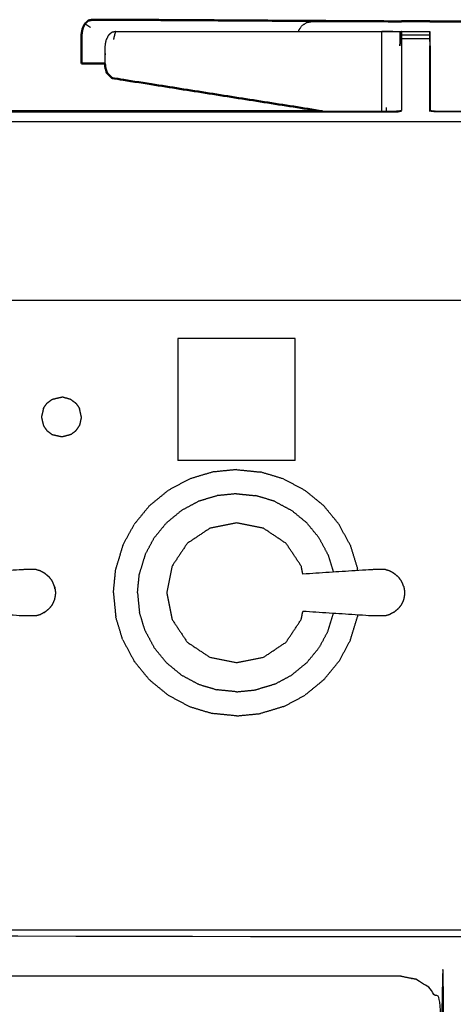
# Model space of a CAD drawing. Units: millimetres. Extents: x -3 to 195, y 0 to 191.
# Drawn here: x 46 to 55, y 71 to 93 of the extents above; entities that cross this region are included whole.
import ezdxf

# ---------------------------------------------------------------- set-up
doc = ezdxf.new("R2010")
doc.units = ezdxf.units.MM
doc.header["$MEASUREMENT"] = 0
doc.layers.add('PROIEZIONI 2D$Visible$Curves', color=7, linetype='Continuous', true_color=0x000000)
doc.layers.add('PROIEZIONI 2D$Visible$SceneSilhouetteCurves', color=7, linetype='Continuous', lineweight=50, true_color=0x000000)

msp = doc.modelspace()

# ---------------------------------------------------------------- linework, layer by layer
at = {"layer": 'PROIEZIONI 2D$Visible$Curves', "color": 18, "true_color": 0x000000}
for points, knots in [([(47.196, 93.189), (47.15, 93.179), (47.104, 93.169), (47.066, 93.134), (47.029, 93.099), (47.003, 93.047), (46.978, 92.995), (46.966, 92.932), (46.955, 92.868), (46.955, 92.698), (46.955, 92.527), (46.955, 92.368), (46.955, 92.209)], [0, 0, 0, 1, 1, 2, 2, 3, 3, 4, 4, 5, 5, 6, 6, 6]), ([(53.897, 93.152), (51.361, 93.167), (48.825, 93.182), (48.233, 93.186), (47.64, 93.19), (47.418, 93.189), (47.196, 93.189)], [321.041899, 321.041899, 321.041899, 322, 322, 323, 323, 324, 324, 324]), ([(54.107, 93.151), (54.107, 93.153), (54.107, 93.155), (54.422, 93.155), (54.737, 93.155), (54.737, 93.153), (54.737, 93.151)], [341.801726, 341.801726, 341.801726, 342, 342, 343, 343, 343.166957, 343.166957, 343.166957]), ([(54.737, 93.151), (55.438, 93.152), (56.138, 93.152), (56.296, 93.152), (56.454, 93.152), (56.542, 93.152), (56.63, 93.152)], [-0.348429, -0.348429, -0.348429, 0, 0, 1, 1, 1.421702, 1.421702, 1.421702]), ([(46.955, 92.209), (47.178, 92.209), (47.402, 92.209), (47.439, 92.209), (47.476, 92.21)], [1, 1, 1, 2, 2, 2.46773, 2.46773, 2.46773]), ([(47.476, 92.213), (47.476, 92.206), (47.476, 92.199), (47.482, 92.152), (47.487, 92.106), (47.492, 92.095), (47.497, 92.084)], [4.965438, 4.965438, 4.965438, 5, 5, 6, 6, 6.161681, 6.161681, 6.161681]), ([(47.497, 92.084), (47.507, 92.043), (47.517, 92.001), (47.532, 91.987), (47.547, 91.973)], [5.448991, 5.448991, 5.448991, 6, 6, 6.665852, 6.665852, 6.665852]), ([(47.548, 91.973), (47.592, 91.928), (47.635, 91.884), (49.988, 91.513), (52.341, 91.142)], [7, 7, 7, 8, 8, 8.781383, 8.781383, 8.781383]), ([(44.74, 91.153), (44.8, 91.147), (44.861, 91.142), (48.601, 91.142), (52.341, 91.142)], [401.000185, 401.000185, 401.000185, 402, 402, 402.820265, 402.820265, 402.820265])]:
    msp.add_open_spline(points, degree=2, knots=knots, dxfattribs=at)
at = {"layer": 'PROIEZIONI 2D$Visible$Curves', "color": 18, "lineweight": -3, "true_color": 0x000000}
for points in [[(47.151, 93.014), (47.09, 93.057), (47.029, 93.099)], [(54.108, 93.151), (54.422, 93.151), (54.737, 93.151)], [(47.549, 92.834), (47.549, 92.834), (47.55, 92.834)], [(47.625, 92.904), (47.625, 92.904), (47.625, 92.904)], [(47.716, 92.923), (47.671, 92.914), (47.626, 92.904)], [(47.672, 92.749), (47.694, 92.836), (47.716, 92.923)], [(54.07, 92.603), (54.073, 92.764), (54.076, 92.925)], [(54.737, 92.846), (54.422, 92.846), (54.107, 92.846)], [(54.107, 92.759), (54.107, 92.802), (54.107, 92.846)], [(54.737, 92.758), (54.422, 92.758), (54.107, 92.758)], [(54.743, 92.603), (54.74, 92.764), (54.737, 92.925)], [(47.476, 92.573), (47.477, 92.489), (47.478, 92.405)], [(54.101, 92.603), (54.101, 91.881), (54.101, 91.159)], [(47.497, 92.084), (47.522, 92.029), (47.548, 91.973)], [(53.762, 91.225), (53.763, 91.184), (53.763, 91.142)], [(53.664, 91.142), (53.659, 91.144), (53.655, 91.146)], [(53.655, 91.144), (53.657, 91.143), (53.66, 91.142)], [(54.759, 86.91), (54.759, 86.91), (54.759, 86.91)], [(49.106, 86.059), (49.106, 84.694), (49.106, 83.328)], [(51.731, 86.059), (50.419, 86.059), (49.106, 86.059)], [(51.731, 83.328), (51.731, 84.694), (51.731, 86.059)], [(46.101, 84.494), (46.141, 84.553), (46.18, 84.611)], [(46.18, 84.611), (46.24, 84.656), (46.3, 84.701)], [(46.3, 84.701), (46.408, 84.725), (46.515, 84.75)], [(46.715, 84.695), (46.615, 84.723), (46.515, 84.75)], [(46.715, 84.695), (46.772, 84.653), (46.828, 84.611)], [(46.828, 84.611), (46.867, 84.553), (46.907, 84.494)], [(46.101, 84.494), (46.079, 84.398), (46.058, 84.303)], [(46.95, 84.303), (46.929, 84.398), (46.907, 84.494)], [(46.058, 84.303), (46.079, 84.207), (46.101, 84.111)], [(46.95, 84.303), (46.928, 84.207), (46.907, 84.111)], [(46.101, 84.111), (46.141, 84.053), (46.181, 83.995)], [(46.3, 83.905), (46.24, 83.95), (46.181, 83.995)], [(46.716, 83.91), (46.615, 83.883), (46.515, 83.856)], [(46.828, 83.995), (46.772, 83.952), (46.716, 83.91)], [(46.828, 83.995), (46.867, 84.053), (46.907, 84.111)], [(46.515, 83.856), (46.407, 83.881), (46.3, 83.905)], [(51.731, 83.328), (50.419, 83.328), (49.106, 83.328)], [(49.882, 83.072), (49.623, 82.994), (49.365, 82.916)], [(50.419, 83.126), (50.15, 83.099), (49.882, 83.072)], [(50.419, 83.126), (50.688, 83.099), (50.956, 83.072)], [(51.473, 82.916), (51.214, 82.994), (50.956, 83.072)], [(49.365, 82.916), (49.127, 82.789), (48.889, 82.661)], [(51.473, 82.916), (51.711, 82.789), (51.949, 82.661)], [(48.471, 82.319), (48.68, 82.49), (48.889, 82.661)], [(50.419, 82.587), (50.203, 82.565), (49.987, 82.544)], [(50.419, 82.587), (50.635, 82.565), (50.851, 82.544)], [(52.366, 82.319), (52.158, 82.49), (51.949, 82.661)], [(49.571, 82.418), (49.38, 82.315), (49.188, 82.213)], [(49.987, 82.544), (49.779, 82.481), (49.571, 82.418)], [(51.267, 82.418), (51.059, 82.481), (50.851, 82.544)], [(51.267, 82.418), (51.458, 82.315), (51.649, 82.213)], [(48.471, 82.319), (48.3, 82.11), (48.129, 81.901)], [(48.853, 81.938), (49.021, 82.075), (49.188, 82.213)], [(51.985, 81.938), (51.817, 82.075), (51.649, 82.213)], [(52.708, 81.901), (52.537, 82.11), (52.366, 82.319)], [(48.853, 81.938), (48.715, 81.77), (48.578, 81.602)], [(52.26, 81.602), (52.123, 81.77), (51.985, 81.938)], [(47.874, 81.426), (48.002, 81.664), (48.129, 81.901)], [(52.963, 81.426), (52.836, 81.664), (52.708, 81.901)], [(48.373, 81.219), (48.475, 81.411), (48.578, 81.602)], [(52.465, 81.219), (52.363, 81.411), (52.26, 81.602)], [(47.874, 81.426), (47.796, 81.167), (47.718, 80.909)], [(52.963, 81.426), (53.041, 81.167), (53.12, 80.909)], [(48.373, 81.219), (48.31, 81.011), (48.247, 80.804)], [(52.465, 81.219), (52.524, 81.026), (52.582, 80.833)], [(47.665, 80.372), (47.691, 80.64), (47.718, 80.909)], [(53.124, 80.868), (53.122, 80.889), (53.12, 80.909)], [(48.204, 80.372), (48.225, 80.588), (48.247, 80.804)], [(47.665, 80.372), (47.691, 80.103), (47.718, 79.834)], [(48.204, 80.372), (48.225, 80.156), (48.247, 79.94)], [(47.874, 79.318), (47.796, 79.576), (47.718, 79.834)], [(48.373, 79.524), (48.31, 79.732), (48.247, 79.94)], [(52.465, 79.524), (52.524, 79.717), (52.582, 79.91)], [(52.963, 79.318), (53.041, 79.576), (53.12, 79.834)], [(53.124, 79.875), (53.122, 79.855), (53.12, 79.834)], [(48.373, 79.524), (48.475, 79.333), (48.578, 79.141)], [(52.465, 79.524), (52.363, 79.333), (52.26, 79.141)], [(47.874, 79.318), (48.002, 79.08), (48.129, 78.842)], [(52.963, 79.318), (52.836, 79.08), (52.708, 78.842)], [(48.853, 78.805), (48.715, 78.973), (48.578, 79.141)], [(51.985, 78.805), (52.123, 78.973), (52.26, 79.141)], [(48.471, 78.424), (48.3, 78.633), (48.129, 78.842)], [(52.366, 78.424), (52.537, 78.633), (52.708, 78.842)], [(48.853, 78.805), (49.021, 78.668), (49.188, 78.53)], [(51.985, 78.805), (51.817, 78.668), (51.649, 78.53)], [(48.471, 78.424), (48.68, 78.253), (48.889, 78.082)], [(49.188, 78.53), (49.38, 78.428), (49.571, 78.325)], [(51.267, 78.325), (51.458, 78.428), (51.649, 78.53)], [(52.366, 78.424), (52.158, 78.253), (51.949, 78.082)], [(49.571, 78.325), (49.779, 78.262), (49.987, 78.2)], [(50.419, 78.157), (50.203, 78.178), (49.987, 78.2)], [(50.419, 78.157), (50.635, 78.178), (50.851, 78.2)], [(51.267, 78.325), (51.059, 78.262), (50.851, 78.2)], [(48.889, 78.082), (49.127, 77.955), (49.365, 77.827)], [(51.473, 77.827), (51.711, 77.955), (51.949, 78.082)], [(49.365, 77.827), (49.623, 77.749), (49.882, 77.671)], [(51.473, 77.827), (51.214, 77.749), (50.956, 77.671)], [(50.419, 77.617), (50.15, 77.644), (49.882, 77.671)], [(50.419, 77.617), (50.688, 77.644), (50.956, 77.671)]]:
    msp.add_open_spline(points, degree=2, dxfattribs=at)
for points, knots in [([(51.803, 92.924), (51.807, 92.94), (51.811, 92.955), (51.847, 93.007), (51.883, 93.06), (51.937, 93.094), (51.99, 93.129), (52.053, 93.14), (52.117, 93.15), (53.007, 93.151), (53.897, 93.151)], [19.754829, 19.754829, 19.754829, 20, 20, 21, 21, 22, 22, 23, 23, 23.442671, 23.442671, 23.442671]), ([(44.11, 92.828), (44.111, 91.997), (44.112, 91.165), (44.423, 91.155), (44.734, 91.144), (44.797, 91.136), (44.861, 91.128), (49.421, 91.128), (53.981, 91.128), (54.044, 91.137), (54.108, 91.145)], [0, 0, 0, 1, 1, 2, 2, 3, 3, 4, 4, 5, 5, 5]), ([(47.625, 92.904), (47.587, 92.869), (47.549, 92.834), (47.524, 92.782), (47.498, 92.73), (47.487, 92.666), (47.476, 92.603), (47.476, 92.408), (47.476, 92.213)], [1, 1, 1, 2, 2, 3, 3, 4, 4, 4.965438, 4.965438, 4.965438]), ([(47.716, 92.923), (50.687, 92.924), (53.658, 92.924), (53.713, 92.925), (53.767, 92.925), (53.832, 92.925), (53.897, 92.925), (53.951, 92.925), (54.005, 92.925), (54.023, 92.925), (54.04, 92.925), (54.058, 92.925), (54.076, 92.925), (54.085, 92.925), (54.095, 92.925), (54.101, 92.925), (54.107, 92.925), (54.104, 92.764), (54.101, 92.603)], [324, 324, 324, 325, 325, 326, 326, 327, 327, 328, 328, 329, 329, 330, 330, 331, 331, 332, 332, 333, 333, 333]), ([(53.658, 92.924), (53.656, 92.763), (53.654, 92.602), (53.654, 91.915), (53.654, 91.227), (53.654, 91.185), (53.655, 91.142)], [0, 0, 0, 1, 1, 2, 2, 2.290356, 2.290356, 2.290356]), ([(54.101, 92.603), (54.104, 92.724), (54.107, 92.846), (54.107, 92.877), (54.107, 92.908), (54.107, 92.919), (54.107, 92.929), (54.422, 92.929), (54.737, 92.929), (54.737, 92.919), (54.737, 92.908), (54.737, 92.877), (54.737, 92.846)], [338, 338, 338, 339, 339, 340, 340, 341, 341, 342, 342, 343, 343, 343.992117, 343.992117, 343.992117]), ([(54.737, 92.845), (54.737, 92.802), (54.737, 92.758), (54.737, 92.681), (54.737, 92.603)], [344.006411, 344.006411, 344.006411, 345, 345, 346, 346, 346]), ([(54.743, 91.159), (54.74, 91.152), (54.736, 91.145), (54.736, 91.874), (54.737, 92.603)], [0, 0, 0, 1, 1, 2, 2, 2]), ([(54.743, 92.603), (54.743, 91.881), (54.743, 91.159), (54.803, 91.151), (54.864, 91.142), (55.534, 91.142), (56.204, 91.142)], [347, 347, 347, 348, 348, 349, 349, 349.402716, 349.402716, 349.402716]), ([(52.341, 91.142), (53.161, 91.142), (53.981, 91.142), (54.041, 91.151), (54.101, 91.159)], [402.820265, 402.820265, 402.820265, 403, 403, 404, 404, 404]), ([(58.598, 91.128), (56.731, 91.128), (54.864, 91.128), (54.8, 91.137), (54.736, 91.145)], [0, 0, 0, 1, 1, 2, 2, 2]), ([(30.224, 90.91), (30.916, 90.91), (31.608, 90.91), (44.414, 90.91), (57.22, 90.91), (57.921, 90.91), (58.622, 90.91)], [60.533898, 60.533898, 60.533898, 61, 61, 62, 62, 62.712144, 62.712144, 62.712144]), ([(98.856, 86.91), (98.856, 85.285), (98.856, 83.66), (98.856, 83.192), (98.856, 82.725), (98.856, 82.515), (98.856, 82.305), (98.856, 82.065), (98.856, 81.824), (98.856, 80.536), (98.856, 79.248), (98.856, 79.01), (98.856, 78.772), (98.856, 78.551), (98.856, 78.33), (98.856, 78.14), (98.856, 77.95), (98.856, 77.681), (98.856, 77.412), (98.856, 76.642), (98.856, 75.872), (98.856, 75.415), (98.856, 74.959), (98.856, 73.923), (98.856, 72.886), (55.118, 72.886), (11.381, 72.886), (11.258, 72.886), (11.134, 72.886), (10.989, 72.886), (10.843, 72.886), (10.652, 72.886), (10.461, 72.886), (10.232, 72.886), (10.003, 72.886), (9.774, 72.886), (9.545, 72.886), (7.525, 72.886), (5.506, 72.886), (5.277, 72.886), (5.047, 72.886), (4.818, 72.886), (4.589, 72.886), (4.398, 72.886), (4.208, 72.886), (4.062, 72.886), (3.916, 72.886), (3.793, 72.886), (3.67, 72.886), (2.474, 72.886), (1.278, 72.886), (1.278, 73.923), (1.278, 74.959), (1.278, 75.416), (1.278, 75.872), (1.278, 76.642), (1.278, 77.412), (1.278, 77.681), (1.278, 77.95), (1.278, 78.14), (1.278, 78.33), (1.278, 78.551), (1.278, 78.772), (1.278, 79.01), (1.278, 79.248), (1.278, 80.536), (1.278, 81.824), (1.278, 82.065), (1.278, 82.305), (1.278, 82.515), (1.278, 82.725), (1.278, 83.193), (1.278, 83.66), (1.278, 85.285), (1.278, 86.91)], [-34, -34, -34, -33, -33, -32, -32, -31, -31, -30, -30, -29, -29, -28, -28, -27, -27, -26, -26, -25, -25, -24, -24, -23, -23, -22, -22, -21, -21, -20, -20, -19, -19, -18, -18, -17, -17, -16, -16, -15, -15, -14, -14, -13, -13, -12, -12, -11, -11, -10, -10, -9, -9, -8, -8, -7, -7, -6, -6, -5, -5, -4, -4, -3, -3, -2, -2, -1, -1, 0, 0, 1, 1, 2, 2, 3, 3, 3]), ([(99.993, 86.91), (99.951, 86.91), (99.91, 86.91), (79.549, 86.91), (59.188, 86.91), (58.204, 86.91), (57.22, 86.91), (44.414, 86.91), (31.608, 86.91), (30.123, 86.91), (28.638, 86.91), (14.419, 86.91), (0.2, 86.91), (0.187, 86.91), (0.173, 86.91)], [44.046919, 44.046919, 44.046919, 45, 45, 46, 46, 47, 47, 48, 48, 49, 49, 50, 50, 50.307848, 50.307848, 50.307848]), ([(51.899, 80.789), (51.881, 80.879), (51.863, 80.969), (51.694, 81.223), (51.525, 81.476), (51.271, 81.645), (51.018, 81.815), (50.719, 81.874), (50.42, 81.934), (50.121, 81.874), (49.822, 81.815), (49.569, 81.645), (49.315, 81.476), (49.146, 81.223), (48.977, 80.969), (48.917, 80.671), (48.858, 80.372), (48.917, 80.073), (48.977, 79.774), (49.146, 79.52), (49.315, 79.267), (49.569, 79.098), (49.822, 78.928), (50.121, 78.869), (50.42, 78.81), (50.719, 78.869), (51.018, 78.928), (51.271, 79.098), (51.525, 79.267), (51.694, 79.52), (51.863, 79.774), (51.881, 79.864), (51.899, 79.955)], [-9.30252, -9.30252, -9.30252, -9, -9, -8, -8, -7, -7, -6, -6, -5, -5, -4, -4, -3, -3, -2, -2, -1, -1, 0, 0, 1, 1, 2, 2, 3, 3, 4, 4, 5, 5, 5.302781, 5.302781, 5.302781]), ([(46.12, 80.812), (46.075, 80.837), (46.03, 80.861), (45.981, 80.876), (45.932, 80.891), (45.775, 80.89), (45.618, 80.888), (44.857, 80.838), (44.095, 80.789)], [-2, -2, -2, -1, -1, 0, 0, 1, 1, 1.960685, 1.960685, 1.960685]), ([(53.924, 80.812), (53.879, 80.837), (53.834, 80.861), (53.785, 80.876), (53.736, 80.891), (53.58, 80.89), (53.423, 80.888), (52.661, 80.838), (51.899, 80.789)], [-2, -2, -2, -1, -1, 0, 0, 1, 1, 1.960799, 1.960799, 1.960799]), ([(46.236, 80.718), (46.2, 80.748), (46.164, 80.779), (46.142, 80.796), (46.12, 80.812)], [2, 2, 2, 3, 3, 4, 4, 4]), ([(46.35, 80.515), (46.341, 80.537), (46.332, 80.559), (46.313, 80.601), (46.293, 80.644), (46.265, 80.681), (46.236, 80.718)], [-1, -1, -1, 0, 0, 1, 1, 2, 2, 2]), ([(54.041, 80.718), (54.005, 80.748), (53.969, 80.779), (53.947, 80.796), (53.924, 80.812)], [2, 2, 2, 3, 3, 4, 4, 4]), ([(54.154, 80.515), (54.145, 80.537), (54.137, 80.559), (54.117, 80.601), (54.098, 80.644), (54.069, 80.681), (54.041, 80.718)], [-1, -1, -1, 0, 0, 1, 1, 2, 2, 2]), ([(46.361, 80.449), (46.355, 80.482), (46.35, 80.515), (46.355, 80.481), (46.361, 80.446), (46.364, 80.429), (46.367, 80.412)], [0, 0, 0, 1, 1, 2, 2, 3, 3, 3]), ([(46.367, 80.412), (46.368, 80.392), (46.369, 80.372), (46.368, 80.352), (46.367, 80.331)], [0, 0, 0, 1, 1, 2, 2, 2]), ([(54.154, 80.515), (54.16, 80.481), (54.165, 80.446), (54.168, 80.429), (54.171, 80.412)], [1, 1, 1, 2, 2, 3, 3, 3]), ([(54.171, 80.412), (54.172, 80.392), (54.173, 80.372), (54.172, 80.352), (54.171, 80.331)], [0, 0, 0, 1, 1, 2, 2, 2]), ([(46.35, 80.228), (46.341, 80.206), (46.332, 80.184), (46.313, 80.142), (46.293, 80.1), (46.265, 80.063), (46.236, 80.025)], [-1, -1, -1, 0, 0, 1, 1, 2, 2, 2]), ([(46.367, 80.331), (46.364, 80.314), (46.361, 80.297), (46.355, 80.263), (46.35, 80.228)], [0, 0, 0, 1, 1, 2, 2, 2]), ([(54.154, 80.228), (54.145, 80.206), (54.137, 80.184), (54.117, 80.142), (54.098, 80.1), (54.069, 80.063), (54.041, 80.025)], [-1, -1, -1, 0, 0, 1, 1, 2, 2, 2]), ([(54.171, 80.331), (54.168, 80.314), (54.165, 80.297), (54.16, 80.263), (54.154, 80.228)], [0, 0, 0, 1, 1, 2, 2, 2]), ([(46.12, 79.931), (46.075, 79.907), (46.03, 79.882), (45.981, 79.867), (45.932, 79.852), (45.775, 79.854), (45.618, 79.855), (44.856, 79.905), (44.094, 79.955)], [0, 0, 0, 1, 1, 2, 2, 3, 3, 3.960845, 3.960845, 3.960845]), ([(46.12, 79.931), (46.142, 79.948), (46.164, 79.965), (46.2, 79.995), (46.236, 80.025)], [2, 2, 2, 3, 3, 4, 4, 4]), ([(53.924, 79.931), (53.879, 79.907), (53.834, 79.882), (53.785, 79.867), (53.736, 79.852), (53.58, 79.854), (53.423, 79.855), (52.661, 79.905), (51.899, 79.955)], [0, 0, 0, 1, 1, 2, 2, 3, 3, 3.96077, 3.96077, 3.96077]), ([(53.924, 79.931), (53.947, 79.948), (53.969, 79.965), (54.005, 79.995), (54.041, 80.025)], [2, 2, 2, 3, 3, 4, 4, 4]), ([(54.053, 30.857), (28.255, 30.857), (2.458, 30.857), (2.264, 30.896), (2.069, 30.936), (1.91, 31.043), (1.751, 31.15), (1.644, 31.309), (1.537, 31.468), (1.498, 31.663), (1.458, 31.857), (1.458, 51.329), (1.458, 70.8), (1.498, 70.995), (1.537, 71.189), (1.644, 71.348), (1.751, 71.507), (1.91, 71.614), (2.069, 71.722), (2.264, 71.761), (2.458, 71.8), (6.463, 71.8), (10.467, 71.8), (11.778, 71.8), (13.09, 71.8), (14.402, 71.8), (15.713, 71.8), (17.025, 71.8), (18.336, 71.8), (19.648, 71.8), (20.959, 71.8), (22.271, 71.8), (23.582, 71.8), (24.678, 71.8), (25.773, 71.8), (26.565, 71.8), (27.358, 71.8), (28.275, 71.8), (29.193, 71.8), (30.111, 71.8), (31.029, 71.8), (31.822, 71.8), (32.614, 71.8), (33.709, 71.8), (34.804, 71.8), (36.116, 71.8), (37.427, 71.8), (38.739, 71.8), (40.05, 71.8), (41.362, 71.8), (42.673, 71.8), (43.985, 71.8), (45.297, 71.8), (46.608, 71.8), (47.92, 71.8), (50.986, 71.8), (54.053, 71.8), (54.247, 71.761), (54.441, 71.722), (54.6, 71.614), (54.759, 71.507), (54.867, 71.348), (54.974, 71.189), (55.013, 70.995), (55.053, 70.8), (55.053, 51.329), (55.053, 31.857), (55.013, 31.663), (54.974, 31.468), (54.867, 31.309), (54.759, 31.15), (54.6, 31.043), (54.441, 30.936), (54.247, 30.896), (54.053, 30.857)], [-19, -19, -19, -18, -18, -17, -17, -16, -16, -15, -15, -14, -14, -13, -13, -12, -12, -11, -11, -10, -10, -9, -9, -8, -8, -7, -7, -6, -6, -5, -5, -4, -4, -3, -3, -2, -2, -1, -1, 0, 0, 1, 1, 2, 2, 3, 3, 4, 4, 5, 5, 6, 6, 7, 7, 8, 8, 9, 9, 10, 10, 11, 11, 12, 12, 13, 13, 14, 14, 15, 15, 16, 16, 17, 17, 18, 18, 18]), ([(2.173, 71.743), (2.173, 72.286), (2.173, 72.83), (3.084, 72.83), (3.996, 72.83), (26.586, 72.83), (49.176, 72.83), (53.851, 72.83), (58.526, 72.83), (77.096, 72.83), (95.665, 72.83), (97.261, 72.83), (98.856, 72.83), (98.856, 71.107), (98.856, 69.384), (98.856, 51.568), (98.856, 33.751), (98.856, 31.58), (98.856, 29.409), (97.261, 29.409), (95.665, 29.409)], [2.684553, 2.684553, 2.684553, 3, 3, 4, 4, 5, 5, 6, 6, 7, 7, 8, 8, 9, 9, 10, 10, 11, 11, 12, 12, 12]), ([(97.812, 71.8), (98.006, 71.761), (98.201, 71.722), (98.36, 71.614), (98.519, 71.507), (98.626, 71.348), (98.733, 71.189), (98.772, 70.995), (98.812, 70.8), (98.812, 51.329), (98.812, 31.857), (98.772, 31.663), (98.733, 31.468), (98.626, 31.309), (98.519, 31.15), (98.36, 31.043), (98.201, 30.936), (98.006, 30.896), (97.812, 30.857), (77.192, 30.857), (56.572, 30.857), (56.377, 30.896), (56.183, 30.936), (56.024, 31.043), (55.865, 31.15), (55.758, 31.309), (55.651, 31.468), (55.611, 31.663), (55.572, 31.857), (55.572, 51.329), (55.572, 70.8), (55.611, 70.995), (55.651, 71.189), (55.758, 71.348), (55.865, 71.507), (56.024, 71.614), (56.183, 71.722), (56.377, 71.761), (56.572, 71.8), (57.806, 71.8), (59.039, 71.8), (61.236, 71.8), (63.432, 71.8), (65.628, 71.8), (67.824, 71.8), (70.02, 71.8), (72.216, 71.8), (75.179, 71.8), (78.143, 71.8), (81.489, 71.8), (84.836, 71.8), (87.032, 71.8), (89.228, 71.8), (90.657, 71.8), (92.085, 71.8), (93.517, 71.8), (94.948, 71.8), (96.38, 71.8), (97.812, 71.8)], [-15, -15, -15, -14, -14, -13, -13, -12, -12, -11, -11, -10, -10, -9, -9, -8, -8, -7, -7, -6, -6, -5, -5, -4, -4, -3, -3, -2, -2, -1, -1, 0, 0, 1, 1, 2, 2, 3, 3, 4, 4, 5, 5, 6, 6, 7, 7, 8, 8, 9, 9, 10, 10, 11, 11, 12, 12, 13, 13, 14, 14, 14])]:
    msp.add_open_spline(points, degree=2, knots=knots, dxfattribs=at)
at = {"layer": 'PROIEZIONI 2D$Visible$Curves', "color": 18, "true_color": 0x000000}
msp.add_open_spline([(53.897, 93.151), (54.002, 93.151), (54.108, 93.151)], degree=2, dxfattribs=at)
at = {"layer": 'PROIEZIONI 2D$Visible$SceneSilhouetteCurves', "color": 18, "true_color": 0x000000}
for points, knots in [([(47.196, 93.189), (47.15, 93.179), (47.104, 93.169), (47.066, 93.134), (47.029, 93.099), (47.003, 93.047), (46.978, 92.995), (46.966, 92.932), (46.955, 92.868), (46.955, 92.698), (46.955, 92.527), (46.955, 92.368), (46.955, 92.209)], [0, 0, 0, 1, 1, 2, 2, 3, 3, 4, 4, 5, 5, 6, 6, 6]), ([(53.897, 93.152), (51.361, 93.167), (48.825, 93.182), (48.233, 93.186), (47.64, 93.19), (47.418, 93.189), (47.196, 93.189)], [321.041899, 321.041899, 321.041899, 322, 322, 323, 323, 324, 324, 324]), ([(54.107, 93.151), (54.107, 93.153), (54.107, 93.155), (54.422, 93.155), (54.737, 93.155), (54.737, 93.153), (54.737, 93.151)], [341.801726, 341.801726, 341.801726, 342, 342, 343, 343, 343.166957, 343.166957, 343.166957]), ([(54.737, 93.151), (55.438, 93.152), (56.138, 93.152), (56.296, 93.152), (56.454, 93.152), (56.542, 93.152), (56.63, 93.152)], [-0.348429, -0.348429, -0.348429, 0, 0, 1, 1, 1.421702, 1.421702, 1.421702]), ([(46.955, 92.209), (47.178, 92.209), (47.402, 92.209), (47.439, 92.209), (47.476, 92.21)], [1, 1, 1, 2, 2, 2.46773, 2.46773, 2.46773]), ([(47.476, 92.213), (47.476, 92.206), (47.476, 92.199), (47.482, 92.152), (47.487, 92.106), (47.492, 92.095), (47.497, 92.084)], [4.965438, 4.965438, 4.965438, 5, 5, 6, 6, 6.161681, 6.161681, 6.161681]), ([(47.497, 92.084), (47.507, 92.043), (47.517, 92.001), (47.532, 91.987), (47.547, 91.973)], [5.448991, 5.448991, 5.448991, 6, 6, 6.665852, 6.665852, 6.665852]), ([(47.548, 91.973), (47.592, 91.928), (47.635, 91.884), (49.988, 91.513), (52.341, 91.142)], [7, 7, 7, 8, 8, 8.781383, 8.781383, 8.781383]), ([(44.74, 91.153), (44.8, 91.147), (44.861, 91.142), (48.601, 91.142), (52.341, 91.142)], [401.000185, 401.000185, 401.000185, 402, 402, 402.820265, 402.820265, 402.820265])]:
    msp.add_open_spline(points, degree=2, knots=knots, dxfattribs=at)
msp.add_open_spline([(53.897, 93.151), (54.002, 93.151), (54.108, 93.151)], degree=2, dxfattribs=at)

doc.saveas('drawing.dxf')
